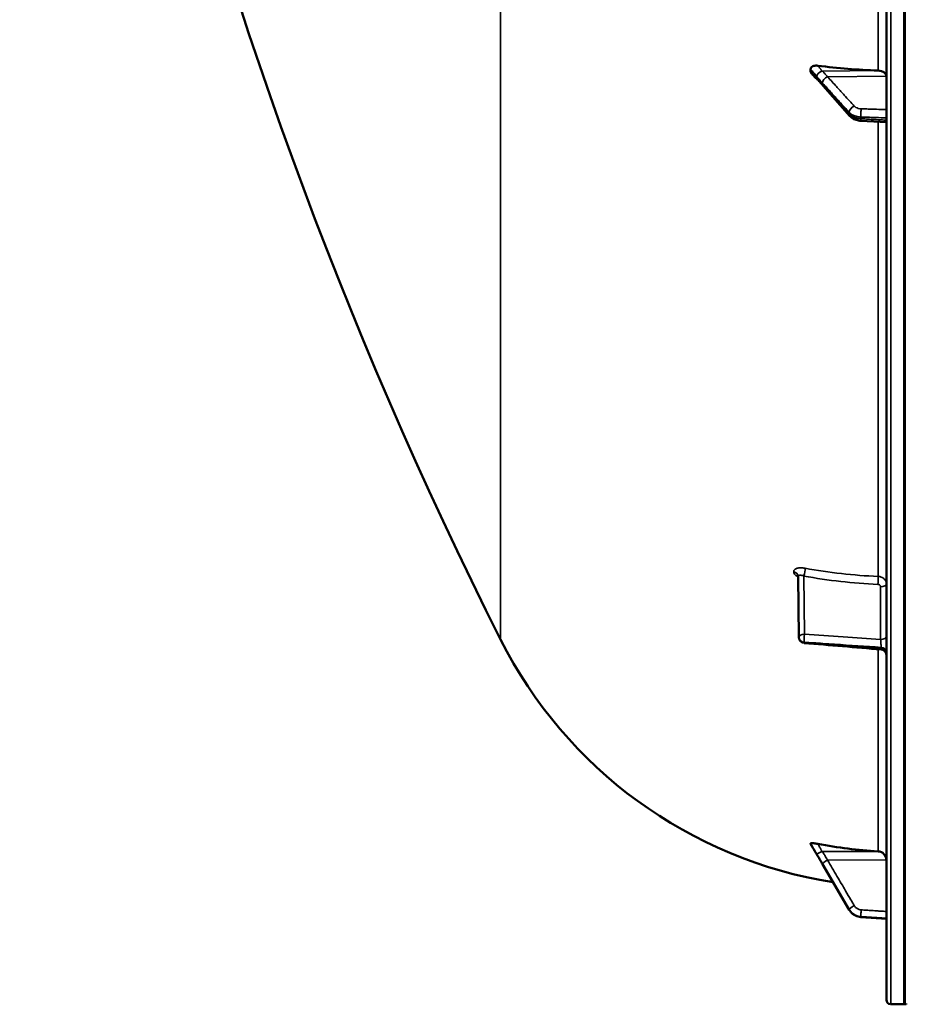
# Model space of a CAD drawing. Units: millimetres. Extents: x 0 to 16335, y 0 to 11550.
# Drawn here: x 6278 to 6582, y 3845 to 4183 of the extents above; entities that cross this region are included whole.
import ezdxf

# ---------------------------------------------------------------- set-up
doc = ezdxf.new("R2010")
doc.units = ezdxf.units.MM
doc.header["$LTSCALE"] = 55
doc.layers.add('Visible (ISO)', color=7, linetype='Continuous', lineweight=50)
doc.layers.add('Visible Narrow (ISO)', color=7, linetype='Continuous', lineweight=35)

msp = doc.modelspace()

# ---------------------------------------------------------------- linework, layer by layer
at = {"layer": 'Visible (ISO)'}
for p, q in [((6575.61, 5483.35), (6575.61, 3846.51)), ((6549.61, 4166.1), (6549.61, 4165.3)), ((6563.12, 4149.97), (6553.94, 4160.33)), ((6575.61, 4147.83), (6566.89, 4148.31)), ((6545.55, 3970.97), (6545.34, 3991.81)), ((6549.61, 3900.16), (6549.61, 3899.98)), ((6562.89, 3877.35), (6553.71, 3893.03)), ((6575.61, 3874.26), (6566.86, 3874.89)), ((6577.09, 3845.01), (6581.61, 3844.93)), ((6581.62, 3844.93), (6582.11, 3844.93))]:
    msp.add_line(p, q, dxfattribs=at)
for centre, radius, start, end in [((7822.6, 4664.93), 1544.49, 179.99999, 206.73129), ((6581.61, 4039.93), 155, 206.7313, 260.9874), ((6547.55, 3971), 2, 180.5773, 265.1703), ((6577.11, 3846.51), 1.5, 180, 269), ((6581.62, 3845.43), 0.5, 269, 270), ((6582.11, 3845.43), 0.5, 270, 335.7585)]:
    msp.add_arc(centre, radius, start, end, dxfattribs=at)
for centre, major_axis, ratio, start_param, end_param in [((6581.61, 4264.69), (155, 0), 0.640378, 4.520841, 4.655396), ((6572.61, 4163.68), (3, 0), 0.640378, 0, 1.513803), ((6547.55, 3970.99), (-0.17, -1.99), 0.028514, 6.283185, 6.28323), ((6581.61, 4049.77), (155, 0), 0.984257, 4.520841, 4.655396), ((6572.61, 3894.51), (3, 0), 0.984257, 0, 1.513803)]:
    msp.add_ellipse(centre, major_axis=major_axis, ratio=ratio, start_param=start_param, end_param=end_param, dxfattribs=at)
for points, knots in [([(6549.61, 4166.1), (6549.61, 4166.25), (6549.65, 4166.39), (6549.8, 4166.66), (6549.92, 4166.79), (6550.24, 4167.02), (6550.46, 4167.11), (6550.91, 4167.23), (6551.14, 4167.27), (6551.61, 4167.29), (6551.86, 4167.28), (6552.1, 4167.25)], [0, 0, 0, 0, 0.0588772, 0.0588772, 0.1233231, 0.1233231, 0.20474, 0.20474, 0.2768677, 0.2768677, 0.351615, 0.351615, 0.351615, 0.351615]), ([(6550.01, 4164.45), (6549.9, 4164.56), (6549.81, 4164.69), (6549.7, 4164.89), (6549.67, 4164.98), (6549.62, 4165.14), (6549.61, 4165.22), (6549.61, 4165.3)], [0.2575334, 0.2575334, 0.2575334, 0.2575334, 0.3190914, 0.3190914, 0.357373, 0.357373, 0.3951852, 0.3951852, 0.3951852, 0.3951852]), ([(6552.18, 4162.28), (6552.09, 4162.35), (6552.11, 4162.33), (6552.06, 4162.38), (6552.03, 4162.41), (6551.89, 4162.54), (6551.79, 4162.63), (6551.55, 4162.86), (6551.41, 4163), (6551.14, 4163.28), (6551, 4163.42), (6550.73, 4163.69), (6550.6, 4163.83), (6550.33, 4164.11), (6550.2, 4164.25), (6550.05, 4164.41), (6550.03, 4164.43), (6550.01, 4164.45)], [0, 0, 0, 0, 0.0050689, 0.0050689, 0.0164996, 0.0164996, 0.0681731, 0.0681731, 0.147393, 0.147393, 0.2266128, 0.2266128, 0.3058327, 0.3058327, 0.3850526, 0.3850526, 0.3960994, 0.3960994, 0.3960994, 0.3960994]), ([(6553.94, 4160.33), (6553.8, 4160.48), (6553.67, 4160.63), (6553.41, 4160.93), (6553.27, 4161.07), (6553.01, 4161.37), (6552.88, 4161.52), (6552.61, 4161.81), (6552.48, 4161.96), (6552.3, 4162.16), (6552.23, 4162.22), (6552.19, 4162.27), (6552.18, 4162.28), (6552.18, 4162.28), (6552.17, 4162.28), (6552.17, 4162.28)], [0, 0, 0, 0, 0.080224, 0.080224, 0.160448, 0.160448, 0.2406719, 0.2406719, 0.3208959, 0.3208959, 0.3610079, 0.3610079, 0.3774286, 0.3774286, 0.3898543, 0.3898543, 0.3898543, 0.3898543]), ([(6563.12, 4149.97), (6563.31, 4149.75), (6563.53, 4149.56), (6563.99, 4149.21), (6564.23, 4149.07), (6564.73, 4148.81), (6564.99, 4148.71), (6565.52, 4148.53), (6565.78, 4148.46), (6566.33, 4148.36), (6566.61, 4148.33), (6566.89, 4148.31)], [0, 0, 0, 0, 0.0583736, 0.0583736, 0.1167473, 0.1167473, 0.1751209, 0.1751209, 0.2334946, 0.2334946, 0.2918682, 0.2918682, 0.2918682, 0.2918682]), ([(6545.34, 3991.81), (6545.34, 3991.89), (6545.32, 3991.97), (6545.3, 3992.07), (6545.28, 3992.1), (6545.27, 3992.13), (6545.27, 3992.13), (6545.27, 3992.13)], [0, 0, 0, 0, 0.0506454, 0.0506454, 0.0901835, 0.0901835, 0.1135595, 0.1135595, 0.1135595, 0.1135595]), ([(6575.61, 3964.78), (6575.61, 3964.79), (6575.61, 3964.79), (6575.61, 3964.81), (6575.61, 3964.82), (6575.61, 3964.85), (6575.61, 3964.88), (6575.6, 3964.98), (6575.59, 3965.05), (6575.54, 3965.35), (6575.47, 3965.56), (6575.25, 3965.94), (6575.11, 3966.12), (6574.79, 3966.41), (6574.61, 3966.53), (6574.21, 3966.7), (6573.99, 3966.75), (6573.78, 3966.77)], [0, 0, 0, 0, 0.0019643, 0.0019643, 0.0045247, 0.0045247, 0.0122072, 0.0122072, 0.0352875, 0.0352875, 0.1013635, 0.1013635, 0.1663431, 0.1663431, 0.2313426, 0.2313426, 0.2961193, 0.2961193, 0.2961193, 0.2961193]), ([(6549.61, 3900.16), (6549.61, 3900.19), (6549.65, 3900.22), (6549.8, 3900.25), (6549.92, 3900.26), (6550.24, 3900.26), (6550.46, 3900.24), (6550.91, 3900.19), (6551.14, 3900.16), (6551.61, 3900.09), (6551.86, 3900.05), (6552.1, 3900)], [0, 0, 0, 0, 0.0588772, 0.0588772, 0.1233231, 0.1233231, 0.20474, 0.20474, 0.2768677, 0.2768677, 0.351615, 0.351615, 0.351615, 0.351615]), ([(6551.72, 3896.41), (6551.67, 3896.5), (6551.65, 3896.52), (6551.48, 3896.81), (6551.34, 3897.05), (6551.06, 3897.52), (6550.92, 3897.75), (6550.64, 3898.22), (6550.5, 3898.46), (6550.22, 3898.93), (6550.08, 3899.17), (6549.84, 3899.58), (6549.73, 3899.76), (6549.62, 3899.94)], [0, 0, 0, 0, 0.019494, 0.019494, 0.1032192, 0.1032192, 0.1869444, 0.1869444, 0.2706696, 0.2706696, 0.3543949, 0.3543949, 0.4186261, 0.4186261, 0.4186261, 0.4186261]), ([(6553.71, 3893.03), (6553.57, 3893.26), (6553.44, 3893.49), (6553.17, 3893.95), (6553.04, 3894.17), (6552.77, 3894.63), (6552.64, 3894.86), (6552.37, 3895.31), (6552.24, 3895.54), (6551.97, 3895.99), (6551.85, 3896.21), (6551.72, 3896.41)], [0, 0, 0, 0, 0.0802247, 0.0802247, 0.1604494, 0.1604494, 0.2406741, 0.2406741, 0.3208987, 0.3208987, 0.4011234, 0.4011234, 0.4011234, 0.4011234]), ([(6562.89, 3877.35), (6563.05, 3877.07), (6563.24, 3876.8), (6563.67, 3876.32), (6563.91, 3876.09), (6564.43, 3875.7), (6564.71, 3875.53), (6565.29, 3875.25), (6565.59, 3875.13), (6566.22, 3874.96), (6566.54, 3874.91), (6566.86, 3874.89)], [0, 0, 0, 0, 0.0583736, 0.0583736, 0.1167473, 0.1167473, 0.1751209, 0.1751209, 0.2334946, 0.2334946, 0.2918682, 0.2918682, 0.2918682, 0.2918682])]:
    msp.add_open_spline(points, degree=3, knots=knots, dxfattribs=at)
for points in [[(6573.78, 3966.77), (6564.98, 3967.52), (6556.18, 3968.26), (6547.38, 3969)], [(6549.62, 3899.94), (6549.61, 3899.96), (6549.61, 3899.97), (6549.61, 3899.98)]]:
    msp.add_open_spline(points, degree=3, dxfattribs=at)
at = {"layer": 'Visible Narrow (ISO)'}
for p, q in [((6577.09, 3845.01), (6577.09, 5484.85)), ((6581.61, 3844.93), (6581.61, 5484.93)), ((6581.62, 5484.93), (6581.62, 3844.93)), ((6582.11, 3844.93), (6582.11, 5484.93)), ((6443.18, 3970.21), (6443.18, 4489.05)), ((6572.78, 4388.68), (6572.78, 4165.6)), ((6553.4, 4165.39), (6572.78, 4165.6)), ((6555.41, 4163.46), (6575.61, 4163.68)), ((6562.88, 4150.66), (6562.88, 4151.2)), ((6566.86, 4149.63), (6566.86, 4149.03)), ((6572.78, 4147.98), (6572.78, 3991.88)), ((6543.82, 3993.48), (6543.82, 3993.48)), ((6545.55, 3970.99), (6545.34, 3991.82)), ((6545.34, 3991.82), (6545.34, 3991.81)), ((6545.34, 3991.81), (6545.55, 3970.98)), ((6547.31, 3992), (6547.51, 3972)), ((6573.65, 3970.25), (6573.65, 3988.3)), ((6545.55, 3970.98), (6545.55, 3970.99)), ((6545.55, 3970.98), (6545.55, 3970.98)), ((6547.37, 3969.28), (6547.37, 3969.27)), ((6547.37, 3969.27), (6547.37, 3969.27)), ((6572.78, 3966.86), (6572.78, 3897.46)), ((6573.79, 3967.51), (6573.79, 3967.04)), ((6553.4, 3897.41), (6572.78, 3897.46)), ((6555.41, 3894.46), (6575.61, 3894.51)), ((6562.88, 3877.37), (6562.88, 3877.5)), ((6566.86, 3875.05), (6566.86, 3874.92))]:
    msp.add_line(p, q, dxfattribs=at)
for centre, major_axis, ratio, start_param, end_param in [((6553.43, 4164.2), (-1.64, -1.15), 0.522948, 4.375787, 5.817004), ((6553.43, 4163.84), (-1.25, -1.56), 0.77761, 5.628349, 6.280385), ((6555.43, 4161.93), (-1.48, -1.35), 0.669619, 4.18107, 5.741232), ((6555.43, 4161.65), (-1.5, -1.33), 0.657146, 5.750266, 6.283185), ((6564.61, 4151.84), (1.48, 1.35), 0.669618, 1.039477, 2.599529), ((6567, 4150.91), (0.07, 2), 0.06252, 0.696544, 2.26901), ((6564.61, 4151.3), (-1.5, -1.33), 0.657146, 5.750374, 6.283185), ((6567, 4150.31), (-0.11, -2), 0.044332, 5.412742, 6.283185), ((6543.34, 3991.8), (2, 0), 0.866029, 0.008727, 1.324526), ((6543.34, 3991.8), (2, 0), 0.866021, 0.008727, 1.324526), ((6547.27, 3993), (0.36, 1.97), 0.124044, 4.202161, 5.764118), ((6581.6, 4126), (154.94, 5.46), 0.865914, 4.46149, 4.624972), ((6572.67, 3990.15), (0.08, 2), 0.043518, 4.19017, 5.754291), ((6573.61, 3989.3), (2, 0), 0.5, 4.729842, 6.283185), ((6547.55, 3971), (-2, -0.02), 0.500113, 4.724803, 6.278147), ((6547.55, 3971), (-2, 0), 0.866019, 0.008726, 1.48353), ((6547.55, 3971), (-2, -0.02), 0.499849, 6.278148, 6.283185), ((6547.55, 3971), (-2, 0), 0.866032, 0.008727, 1.48353), ((6547.55, 3971), (-2, 0), 0.866025, 0.008727, 1.48353), ((6547.55, 3971), (-0.13, -2), 0.058628, 4.191517, 5.76078), ((6573.61, 3971.25), (2, 0), 0.5, 4.729842, 6.283185), ((6547.55, 3971), (-0.17, -1.99), 0.028514, 5.761561, 6.283185), ((6573.61, 3965.78), (2, 0), 0.865732, 0, 1.48353), ((6573.61, 3965.31), (2, 0), 0.866318, 0, 1.48353), ((6553.43, 3897.53), (-1.74, -0.98), 0.047676, 0.087182, 1.5284), ((6553.43, 3897.45), (-1.71, -1.04), 0.342489, 6.190799, 6.283185), ((6555.43, 3894.1), (-1.72, -1.01), 0.159931, 4.63484, 6.195002), ((6555.43, 3894.04), (-1.73, -1.01), 0.140822, 6.195487, 6.283185), ((6564.61, 3878.48), (-1.72, -1.01), 0.159931, 4.63484, 6.194893), ((6564.61, 3878.36), (-1.73, -1.01), 0.140822, 6.195597, 6.283185), ((6567, 3877.02), (-0.13, -2), 0.026043, 4.536066, 6.108532), ((6567, 3876.88), (-0.14, -1.99), 0.001822, 0, 0.173614)]:
    msp.add_ellipse(centre, major_axis=major_axis, ratio=ratio, start_param=start_param, end_param=end_param, dxfattribs=at)
for points, knots in [([(6549.61, 4166.1), (6549.87, 4165.79), (6550.14, 4165.48), (6550.46, 4165.09), (6550.53, 4165.01), (6550.74, 4164.76), (6550.87, 4164.6), (6551.1, 4164.32), (6551.19, 4164.21), (6551.33, 4164.04), (6551.38, 4163.97), (6551.47, 4163.86), (6551.51, 4163.81), (6551.56, 4163.74), (6551.58, 4163.71), (6551.62, 4163.67), (6551.63, 4163.65), (6551.65, 4163.62), (6551.66, 4163.61), (6551.67, 4163.59), (6551.68, 4163.59), (6551.69, 4163.58), (6551.69, 4163.57), (6551.69, 4163.56), (6551.7, 4163.56), (6551.7, 4163.56)], [-0.1575974, -0.1575974, -0.1575974, -0.1575974, 0, 0, 0.0394898, 0.0394898, 0.1232732, 0.1232732, 0.1756378, 0.1756378, 0.2083656, 0.2083656, 0.2288205, 0.2288205, 0.2416049, 0.2416049, 0.2495951, 0.2495951, 0.2545889, 0.2545889, 0.2577101, 0.2577101, 0.2596608, 0.2596608, 0.2609918, 0.2609918, 0.2609918, 0.2609918]), ([(6553.4, 4165.39), (6553.4, 4165.42), (6553.4, 4165.42), (6553.39, 4165.44), (6553.39, 4165.46), (6553.38, 4165.48), (6553.38, 4165.5), (6553.36, 4165.53), (6553.36, 4165.55), (6553.33, 4165.59), (6553.32, 4165.62), (6553.29, 4165.68), (6553.26, 4165.71), (6553.21, 4165.8), (6553.18, 4165.85), (6553.09, 4165.98), (6553.03, 4166.06), (6552.89, 4166.25), (6552.8, 4166.37), (6552.58, 4166.66), (6552.44, 4166.83), (6552.23, 4167.09), (6552.17, 4167.17), (6552.1, 4167.25)], [-0.2609918, -0.2609918, -0.2609918, -0.2609918, -0.2596608, -0.2596608, -0.2577101, -0.2577101, -0.2545889, -0.2545889, -0.2495951, -0.2495951, -0.2416049, -0.2416049, -0.2288205, -0.2288205, -0.2083656, -0.2083656, -0.1756378, -0.1756378, -0.1232732, -0.1232732, -0.0394898, -0.0394898, 0, 0, 0, 0]), ([(6551.7, 4163.2), (6551.7, 4163.2), (6551.69, 4163.2), (6551.69, 4163.2), (6551.69, 4163.21), (6551.68, 4163.21), (6551.68, 4163.22), (6551.66, 4163.23), (6551.65, 4163.24), (6551.62, 4163.26), (6551.6, 4163.28), (6551.55, 4163.33), (6551.51, 4163.37), (6551.39, 4163.49), (6551.3, 4163.57), (6551.16, 4163.71), (6551.1, 4163.76), (6551.02, 4163.85), (6551, 4163.87), (6550.92, 4163.94), (6550.88, 4163.99), (6550.77, 4164.1), (6550.7, 4164.17), (6550.55, 4164.32), (6550.48, 4164.4), (6550.14, 4164.75), (6549.87, 4165.03), (6549.61, 4165.3)], [0, 0, 0, 0, 0.0014273, 0.0014273, 0.0028546, 0.0028546, 0.0057092, 0.0057092, 0.0114184, 0.0114184, 0.0228368, 0.0228368, 0.0456736, 0.0456736, 0.0978719, 0.0978719, 0.1304959, 0.1304959, 0.1468079, 0.1468079, 0.1729071, 0.1729071, 0.2146658, 0.2146658, 0.2609918, 0.2609918, 0.4185892, 0.4185892, 0.4185892, 0.4185892]), ([(6551.7, 4163.56), (6551.93, 4163.23), (6552.17, 4162.98), (6552.62, 4162.47), (6552.84, 4162.24), (6553.18, 4161.85), (6553.32, 4161.71), (6553.54, 4161.47), (6553.62, 4161.37), (6553.7, 4161.28)], [0, 0, 0, 0, 0.1423988, 0.1423988, 0.2707583, 0.2707583, 0.350983, 0.350983, 0.4011234, 0.4011234, 0.4011234, 0.4011234]), ([(6553.7, 4161.01), (6553.42, 4161.33), (6553.14, 4161.65), (6552.69, 4162.15), (6552.51, 4162.34), (6552.24, 4162.65), (6552.13, 4162.77), (6551.96, 4162.95), (6551.89, 4163.03), (6551.78, 4163.13), (6551.74, 4163.16), (6551.7, 4163.2)], [0, 0, 0, 0, 0.169072, 0.169072, 0.2717587, 0.2717587, 0.3359379, 0.3359379, 0.3760499, 0.3760499, 0.4011199, 0.4011199, 0.4011199, 0.4011199]), ([(6555.41, 4163.46), (6555.32, 4163.55), (6555.24, 4163.64), (6555.02, 4163.88), (6554.89, 4164.03), (6554.54, 4164.41), (6554.33, 4164.64), (6553.88, 4165.13), (6553.63, 4165.38), (6553.4, 4165.39)], [-0.4011234, -0.4011234, -0.4011234, -0.4011234, -0.350983, -0.350983, -0.2707583, -0.2707583, -0.1423988, -0.1423988, 0, 0, 0, 0]), ([(6564.58, 4153.38), (6564.05, 4153.97), (6563.51, 4154.56), (6562.37, 4155.82), (6561.75, 4156.49), (6560.76, 4157.58), (6560.38, 4158), (6559.8, 4158.63), (6559.61, 4158.84), (6559.12, 4159.39), (6558.81, 4159.72), (6558.01, 4160.6), (6557.53, 4161.13), (6556.49, 4162.27), (6555.95, 4162.86), (6555.41, 4163.46)], [0, 0, 0, 0, 0.32125, 0.32125, 0.688392, 0.688392, 0.917856, 0.917856, 1.032588, 1.032588, 1.21616, 1.21616, 1.509874, 1.509874, 1.835713, 1.835713, 1.835713, 1.835713]), ([(6553.7, 4161.28), (6554.25, 4160.69), (6554.79, 4160.09), (6555.82, 4158.96), (6556.31, 4158.42), (6557.11, 4157.54), (6557.41, 4157.21), (6557.91, 4156.66), (6558.1, 4156.45), (6558.67, 4155.82), (6559.06, 4155.4), (6560.05, 4154.31), (6560.66, 4153.64), (6561.81, 4152.38), (6562.35, 4151.79), (6562.88, 4151.2)], [-1.835713, -1.835713, -1.835713, -1.835713, -1.509874, -1.509874, -1.21616, -1.21616, -1.032588, -1.032588, -0.917856, -0.917856, -0.688392, -0.688392, -0.32125, -0.32125, 0, 0, 0, 0]), ([(6562.88, 4150.66), (6561.79, 4151.88), (6560.71, 4153.11), (6558.64, 4155.44), (6557.66, 4156.54), (6556.07, 4158.34), (6555.46, 4159.03), (6554.47, 4160.15), (6554.08, 4160.58), (6553.7, 4161.01)], [0, 0, 0, 0, 0.651678, 0.651678, 1.239106, 1.239106, 1.606249, 1.606249, 1.835713, 1.835713, 1.835713, 1.835713]), ([(6566.97, 4152.45), (6566.63, 4152.46), (6566.29, 4152.51), (6565.68, 4152.68), (6565.42, 4152.78), (6565.04, 4152.99), (6564.9, 4153.09), (6564.71, 4153.25), (6564.65, 4153.31), (6564.58, 4153.38)], [0, 0, 0, 0, 0.1036132, 0.1036132, 0.197011, 0.197011, 0.2553847, 0.2553847, 0.2918682, 0.2918682, 0.2918682, 0.2918682]), ([(6575.61, 4152.15), (6575.04, 4152.17), (6574.48, 4152.19), (6572.76, 4152.25), (6571.61, 4152.29), (6569.75, 4152.35), (6569.03, 4152.38), (6567.87, 4152.42), (6567.42, 4152.43), (6566.97, 4152.45)], [0.2116955, 0.2116955, 0.2116955, 0.2116955, 0.3825737, 0.3825737, 0.7274289, 0.7274289, 0.9429634, 0.9429634, 1.0776725, 1.0776725, 1.0776725, 1.0776725]), ([(6562.88, 4151.2), (6562.98, 4151.09), (6563.09, 4150.98), (6563.41, 4150.71), (6563.64, 4150.56), (6564.27, 4150.2), (6564.71, 4150.02), (6565.72, 4149.74), (6566.29, 4149.65), (6566.86, 4149.63)], [-0.2918682, -0.2918682, -0.2918682, -0.2918682, -0.2553847, -0.2553847, -0.197011, -0.197011, -0.1036132, -0.1036132, 0, 0, 0, 0]), ([(6566.86, 4149.03), (6566.29, 4149.06), (6565.72, 4149.15), (6564.71, 4149.44), (6564.27, 4149.63), (6563.64, 4150), (6563.41, 4150.16), (6563.09, 4150.43), (6562.98, 4150.54), (6562.88, 4150.66)], [-0.2918682, -0.2918682, -0.2918682, -0.2918682, -0.188255, -0.188255, -0.0948572, -0.0948572, -0.0364835, -0.0364835, 0, 0, 0, 0]), ([(6566.86, 4149.63), (6567.31, 4149.62), (6567.76, 4149.6), (6568.92, 4149.56), (6569.64, 4149.54), (6571.5, 4149.47), (6572.65, 4149.43), (6574.4, 4149.37), (6575.01, 4149.35), (6575.61, 4149.33)], [-1.0776725, -1.0776725, -1.0776725, -1.0776725, -0.9429634, -0.9429634, -0.7274289, -0.7274289, -0.3825737, -0.3825737, -0.2005083, -0.2005083, -0.2005083, -0.2005083]), ([(6575.61, 4148.54), (6575.01, 4148.57), (6574.4, 4148.61), (6572.65, 4148.7), (6571.51, 4148.77), (6569.64, 4148.87), (6568.92, 4148.91), (6567.76, 4148.98), (6567.31, 4149), (6566.86, 4149.03)], [0.2014198, 0.2014198, 0.2014198, 0.2014198, 0.3828973, 0.3828973, 0.7280442, 0.7280442, 0.943761, 0.943761, 1.078584, 1.078584, 1.078584, 1.078584]), ([(6547.71, 3994.69), (6547.46, 3994.73), (6547.2, 3994.77), (6546.7, 3994.81), (6546.46, 3994.82), (6545.99, 3994.82), (6545.77, 3994.8), (6545.34, 3994.74), (6545.15, 3994.7), (6544.79, 3994.59), (6544.63, 3994.52), (6544.34, 3994.37), (6544.22, 3994.28), (6544.03, 3994.08), (6543.95, 3993.97), (6543.85, 3993.74), (6543.82, 3993.61), (6543.82, 3993.48)], [0, 0, 0, 0, 0.000783195, 0.000783195, 0.001566391, 0.001566391, 0.002349586, 0.002349586, 0.003132782, 0.003132782, 0.003915977, 0.003915977, 0.004699173, 0.004699173, 0.005482368, 0.005482368, 0.006265564, 0.006265564, 0.006265564, 0.006265564]), ([(6543.82, 3993.48), (6543.82, 3993.34), (6543.85, 3993.21), (6543.95, 3992.93), (6544.03, 3992.79), (6544.22, 3992.51), (6544.35, 3992.37), (6544.63, 3992.09), (6544.79, 3991.96), (6545.09, 3991.75), (6545.21, 3991.67), (6545.34, 3991.59)], [0, 0, 0, 0, 0.000786032, 0.000786032, 0.001572064, 0.001572064, 0.002358097, 0.002358097, 0.003144129, 0.003144129, 0.00364652, 0.00364652, 0.00364652, 0.00364652]), ([(6545.34, 3991.82), (6545.34, 3991.89), (6545.35, 3991.95), (6545.41, 3992.06), (6545.45, 3992.1), (6545.55, 3992.18), (6545.62, 3992.21), (6545.77, 3992.26), (6545.85, 3992.27), (6546.13, 3992.29), (6546.35, 3992.27), (6546.81, 3992.17), (6547.06, 3992.1), (6547.31, 3992)], [0, 0, 0, 0, 0.00040731, 0.00040731, 0.00081462, 0.00081462, 0.001221931, 0.001221931, 0.001629241, 0.001629241, 0.002443861, 0.002443861, 0.003258481, 0.003258481, 0.003258481, 0.003258481]), ([(6572.78, 3991.88), (6572.97, 3991.87), (6573.16, 3991.84), (6573.52, 3991.77), (6573.7, 3991.71), (6574.05, 3991.57), (6574.21, 3991.49), (6574.52, 3991.3), (6574.66, 3991.19), (6574.92, 3990.96), (6575.04, 3990.83), (6575.24, 3990.55), (6575.33, 3990.41), (6575.54, 3989.95), (6575.61, 3989.63), (6575.61, 3989.3)], [0, 0, 0, 0, 0.000564545, 0.000564545, 0.00112909, 0.00112909, 0.001693635, 0.001693635, 0.00225818, 0.00225818, 0.002822725, 0.002822725, 0.00338727, 0.00338727, 0.00451636, 0.00451636, 0.00451636, 0.00451636]), ([(6573.65, 3988.3), (6573.65, 3988.52), (6573.55, 3988.73), (6573.29, 3988.97), (6573.18, 3989.03), (6572.95, 3989.12), (6572.83, 3989.15), (6572.7, 3989.15)], [0, 0, 0, 0, 0.000761024, 0.000761024, 0.001141536, 0.001141536, 0.001522047, 0.001522047, 0.001522047, 0.001522047]), ([(6547.51, 3972), (6551.93, 3971.71), (6556.34, 3971.41), (6560.76, 3971.12), (6565.06, 3970.83), (6569.35, 3970.54), (6573.65, 3970.25)], [0, 0, 0, 0, 0.01330164, 0.01330164, 0.01330164, 0.02623865, 0.02623865, 0.02623865, 0.02623865]), ([(6573.65, 3970.25), (6573.66, 3970.14), (6573.67, 3970.02), (6573.69, 3969.77), (6573.7, 3969.64), (6573.72, 3969.38), (6573.73, 3969.25), (6573.74, 3968.99), (6573.75, 3968.86), (6573.77, 3968.61), (6573.77, 3968.48), (6573.78, 3968.25), (6573.78, 3968.13), (6573.79, 3967.82), (6573.79, 3967.64), (6573.79, 3967.51)], [0, 0, 0, 0, 0.000392399, 0.000392399, 0.000784799, 0.000784799, 0.001177198, 0.001177198, 0.001569597, 0.001569597, 0.001961997, 0.001961997, 0.002354396, 0.002354396, 0.003139195, 0.003139195, 0.003139195, 0.003139195]), ([(6573.79, 3967.51), (6572.46, 3967.6), (6571.13, 3967.69), (6569.8, 3967.78), (6564.49, 3968.13), (6559.18, 3968.49), (6553.86, 3968.84), (6551.7, 3968.99), (6549.54, 3969.13), (6547.37, 3969.28)], [0, 0, 0, 0, 0.004, 0.004, 0.004, 0.02, 0.02, 0.02, 0.02651859, 0.02651859, 0.02651859, 0.02651859]), ([(6547.37, 3969.27), (6548.7, 3969.16), (6550.03, 3969.05), (6551.36, 3968.93), (6556.67, 3968.48), (6561.98, 3968.04), (6567.29, 3967.59), (6569.46, 3967.4), (6571.62, 3967.22), (6573.79, 3967.04)], [0, 0, 0, 0, 0.004, 0.004, 0.004, 0.02, 0.02, 0.02, 0.02651859, 0.02651859, 0.02651859, 0.02651859]), ([(6573.79, 3967.04), (6573.79, 3966.97), (6573.79, 3966.92), (6573.79, 3966.83), (6573.79, 3966.8), (6573.78, 3966.78), (6573.78, 3966.77), (6573.78, 3966.77)], [0, 0, 0, 0, 0.000392291, 0.000392291, 0.000784582, 0.000784582, 0.001037728, 0.001037728, 0.001037728, 0.001037728]), ([(6549.61, 3900.16), (6549.87, 3899.71), (6550.14, 3899.26), (6550.46, 3898.69), (6550.53, 3898.58), (6550.74, 3898.22), (6550.87, 3897.98), (6551.1, 3897.59), (6551.19, 3897.44), (6551.33, 3897.19), (6551.38, 3897.1), (6551.47, 3896.95), (6551.51, 3896.89), (6551.56, 3896.79), (6551.58, 3896.75), (6551.62, 3896.69), (6551.63, 3896.67), (6551.65, 3896.63), (6551.66, 3896.62), (6551.67, 3896.59), (6551.68, 3896.59), (6551.69, 3896.57), (6551.69, 3896.57), (6551.69, 3896.56), (6551.7, 3896.55), (6551.7, 3896.55)], [-0.1575974, -0.1575974, -0.1575974, -0.1575974, 0, 0, 0.0394898, 0.0394898, 0.1232732, 0.1232732, 0.1756378, 0.1756378, 0.2083656, 0.2083656, 0.2288205, 0.2288205, 0.2416049, 0.2416049, 0.2495951, 0.2495951, 0.2545889, 0.2545889, 0.2577101, 0.2577101, 0.2596608, 0.2596608, 0.2609918, 0.2609918, 0.2609918, 0.2609918]), ([(6551.7, 3896.47), (6551.7, 3896.47), (6551.69, 3896.47), (6551.69, 3896.48), (6551.69, 3896.49), (6551.68, 3896.5), (6551.67, 3896.51), (6551.66, 3896.53), (6551.65, 3896.55), (6551.63, 3896.58), (6551.62, 3896.6), (6551.58, 3896.66), (6551.56, 3896.7), (6551.51, 3896.79), (6551.47, 3896.84), (6551.38, 3896.99), (6551.33, 3897.08), (6551.19, 3897.32), (6551.1, 3897.46), (6550.87, 3897.85), (6550.74, 3898.08), (6550.53, 3898.43), (6550.46, 3898.54), (6550.14, 3899.09), (6549.87, 3899.53), (6549.61, 3899.98)], [0, 0, 0, 0, 0.001331, 0.001331, 0.0032817, 0.0032817, 0.0064029, 0.0064029, 0.0113968, 0.0113968, 0.019387, 0.019387, 0.0321713, 0.0321713, 0.0526262, 0.0526262, 0.0853541, 0.0853541, 0.1377186, 0.1377186, 0.221502, 0.221502, 0.2609918, 0.2609918, 0.4185892, 0.4185892, 0.4185892, 0.4185892]), ([(6553.4, 3897.41), (6553.4, 3897.44), (6553.4, 3897.45), (6553.39, 3897.48), (6553.39, 3897.49), (6553.38, 3897.53), (6553.38, 3897.54), (6553.36, 3897.59), (6553.36, 3897.61), (6553.33, 3897.67), (6553.32, 3897.7), (6553.29, 3897.79), (6553.26, 3897.83), (6553.21, 3897.95), (6553.18, 3898.02), (6553.09, 3898.2), (6553.03, 3898.31), (6552.89, 3898.58), (6552.8, 3898.74), (6552.58, 3899.15), (6552.44, 3899.4), (6552.23, 3899.77), (6552.17, 3899.88), (6552.1, 3900)], [-0.2609918, -0.2609918, -0.2609918, -0.2609918, -0.2596608, -0.2596608, -0.2577101, -0.2577101, -0.2545889, -0.2545889, -0.2495951, -0.2495951, -0.2416049, -0.2416049, -0.2288205, -0.2288205, -0.2083656, -0.2083656, -0.1756378, -0.1756378, -0.1232732, -0.1232732, -0.0394898, -0.0394898, 0, 0, 0, 0]), ([(6551.7, 3896.55), (6551.93, 3896.14), (6552.17, 3895.73), (6552.62, 3894.96), (6552.84, 3894.59), (6553.18, 3894), (6553.32, 3893.77), (6553.54, 3893.4), (6553.62, 3893.26), (6553.7, 3893.12)], [0, 0, 0, 0, 0.1423988, 0.1423988, 0.2707583, 0.2707583, 0.350983, 0.350983, 0.4011234, 0.4011234, 0.4011234, 0.4011234]), ([(6553.7, 3893.06), (6553.62, 3893.2), (6553.54, 3893.34), (6553.32, 3893.72), (6553.18, 3893.94), (6552.84, 3894.54), (6552.62, 3894.9), (6552.17, 3895.67), (6551.93, 3896.09), (6551.7, 3896.47)], [0, 0, 0, 0, 0.0501404, 0.0501404, 0.1303651, 0.1303651, 0.2587246, 0.2587246, 0.4011234, 0.4011234, 0.4011234, 0.4011234]), ([(6555.41, 3894.46), (6555.32, 3894.6), (6555.24, 3894.74), (6555.02, 3895.11), (6554.89, 3895.33), (6554.54, 3895.92), (6554.33, 3896.28), (6553.88, 3897.03), (6553.63, 3897.4), (6553.4, 3897.41)], [-0.4011234, -0.4011234, -0.4011234, -0.4011234, -0.350983, -0.350983, -0.2707583, -0.2707583, -0.1423988, -0.1423988, 0, 0, 0, 0]), ([(6553.7, 3893.12), (6554.79, 3891.27), (6555.87, 3889.42), (6557.94, 3885.91), (6558.92, 3884.24), (6560.51, 3881.53), (6561.12, 3880.49), (6562.12, 3878.8), (6562.5, 3878.15), (6562.88, 3877.5)], [-1.835713, -1.835713, -1.835713, -1.835713, -1.184035, -1.184035, -0.596607, -0.596607, -0.229464, -0.229464, 0, 0, 0, 0]), ([(6562.88, 3877.37), (6562.5, 3878.03), (6562.12, 3878.68), (6561.12, 3880.38), (6560.51, 3881.42), (6558.92, 3884.14), (6557.94, 3885.82), (6555.87, 3889.35), (6554.79, 3891.2), (6553.7, 3893.06)], [0, 0, 0, 0, 0.229464, 0.229464, 0.596607, 0.596607, 1.184035, 1.184035, 1.835713, 1.835713, 1.835713, 1.835713]), ([(6564.58, 3878.83), (6564.2, 3879.48), (6563.82, 3880.14), (6562.83, 3881.83), (6562.21, 3882.87), (6560.62, 3885.58), (6559.64, 3887.25), (6557.58, 3890.76), (6556.49, 3892.61), (6555.41, 3894.46)], [0, 0, 0, 0, 0.229464, 0.229464, 0.596607, 0.596607, 1.184035, 1.184035, 1.835713, 1.835713, 1.835713, 1.835713]), ([(6566.97, 3877.37), (6566.85, 3877.38), (6566.73, 3877.39), (6566.42, 3877.45), (6566.23, 3877.51), (6565.76, 3877.7), (6565.49, 3877.86), (6564.98, 3878.27), (6564.76, 3878.54), (6564.58, 3878.83)], [0, 0, 0, 0, 0.0364835, 0.0364835, 0.0948571, 0.0948571, 0.1882549, 0.1882549, 0.2918681, 0.2918681, 0.2918681, 0.2918681]), ([(6562.88, 3877.5), (6563.17, 3877.01), (6563.55, 3876.56), (6564.38, 3875.87), (6564.84, 3875.6), (6565.62, 3875.28), (6565.94, 3875.19), (6566.46, 3875.09), (6566.66, 3875.07), (6566.86, 3875.05)], [-0.2918681, -0.2918681, -0.2918681, -0.2918681, -0.1882549, -0.1882549, -0.0948571, -0.0948571, -0.0364835, -0.0364835, 0, 0, 0, 0]), ([(6566.86, 3874.92), (6566.57, 3874.94), (6566.29, 3874.98), (6565.75, 3875.11), (6565.51, 3875.19), (6565.12, 3875.36), (6564.97, 3875.43), (6564.74, 3875.55), (6564.65, 3875.6), (6564.39, 3875.76), (6564.22, 3875.88), (6563.81, 3876.2), (6563.58, 3876.43), (6563.19, 3876.9), (6563.02, 3877.13), (6562.88, 3877.37)], [-0.2918682, -0.2918682, -0.2918682, -0.2918682, -0.2400616, -0.2400616, -0.1933627, -0.1933627, -0.1641759, -0.1641759, -0.1459341, -0.1459341, -0.1094506, -0.1094506, -0.0510769, -0.0510769, 0, 0, 0, 0]), ([(6566.86, 3875.05), (6567.5, 3875.01), (6568.13, 3874.97), (6569.34, 3874.89), (6569.91, 3874.85), (6570.84, 3874.79), (6571.19, 3874.76), (6571.77, 3874.73), (6572, 3874.71), (6572.67, 3874.67), (6573.11, 3874.64), (6574.24, 3874.56), (6574.93, 3874.52), (6575.61, 3874.47)], [-1.0745656, -1.0745656, -1.0745656, -1.0745656, -0.8838302, -0.8838302, -0.7118997, -0.7118997, -0.6044432, -0.6044432, -0.5372828, -0.5372828, -0.4029621, -0.4029621, -0.1974015, -0.1974015, -0.1974015, -0.1974015]), ([(6575.61, 3874.29), (6575, 3874.33), (6574.39, 3874.38), (6572.64, 3874.5), (6571.49, 3874.59), (6569.63, 3874.72), (6568.92, 3874.77), (6567.76, 3874.85), (6567.31, 3874.88), (6566.86, 3874.92)], [0.1981333, 0.1981333, 0.1981333, 0.1981333, 0.3817306, 0.3817306, 0.7258258, 0.7258258, 0.9408853, 0.9408853, 1.0752974, 1.0752974, 1.0752974, 1.0752974]), ([(6575.61, 3876.8), (6574.97, 3876.84), (6574.32, 3876.88), (6573.23, 3876.96), (6572.78, 3876.98), (6572.11, 3877.03), (6571.89, 3877.04), (6571.31, 3877.08), (6570.95, 3877.11), (6570.02, 3877.17), (6569.45, 3877.21), (6568.24, 3877.29), (6567.61, 3877.33), (6566.97, 3877.37)], [0.2085887, 0.2085887, 0.2085887, 0.2085887, 0.4029621, 0.4029621, 0.5372828, 0.5372828, 0.6044432, 0.6044432, 0.7118997, 0.7118997, 0.8838302, 0.8838302, 1.0745656, 1.0745656, 1.0745656, 1.0745656])]:
    msp.add_open_spline(points, degree=3, knots=knots, dxfattribs=at)
for points in [[(6545.34, 3991.81), (6545.34, 3991.81), (6545.34, 3991.81), (6545.34, 3991.81)], [(6572.7, 3989.15), (6564.14, 3989.5), (6555.68, 3990.45), (6547.31, 3992)]]:
    msp.add_open_spline(points, degree=3, dxfattribs=at)

doc.saveas('drawing.dxf')
